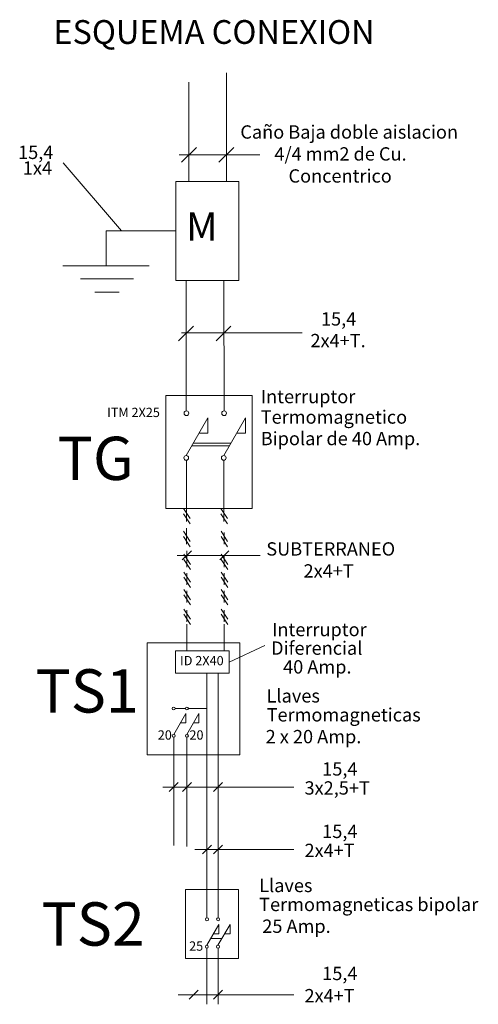
# Model space of a CAD drawing. Units: millimetres. Extents: x -195 to 17, y -111 to -5.
# Drawn here: x 12 to 17, y -22 to -13 of the extents above; entities that cross this region are included whole.
import ezdxf
from ezdxf.enums import TextEntityAlignment as Align

# ---------------------------------------------------------------- set-up
doc = ezdxf.new("R2010")
doc.units = ezdxf.units.MM
doc.header["$LTSCALE"] = 0.02
doc.layers.add('monofasica', color=1, linetype='Continuous', lineweight=20)
doc.styles.add('estilo1', font='arial.ttf')

msp = doc.modelspace()

# ---------------------------------------------------------------- linework, layer by layer
at = {"layer": 'monofasica'}
for p, q in [((14.2949, -14.6037), (14.2949, -13.5981)), ((13.9487, -14.6037), (13.9487, -13.6846)), ((13.8266, -14.6037), (14.4108, -14.6037)), ((13.8266, -14.6037), (13.8266, -15.5199)), ((14.4108, -14.6037), (14.4108, -15.5199)), ((13.1807, -15.0618), (13.1807, -15.3849)), ((13.8266, -15.0618), (13.1807, -15.0618)), ((12.7814, -15.3849), (13.5799, -15.3849)), ((12.9459, -15.5045), (13.4337, -15.5045)), ((13.8266, -15.5199), (14.4108, -15.5199)), ((13.9242, -15.5199), (13.9242, -16.7269)), ((14.272, -15.5199), (14.2744, -16.7269)), ((13.0757, -15.6278), (13.3039, -15.6278)), ((13.7347, -16.5855), (14.5333, -16.5855)), ((13.7347, -16.5855), (13.7347, -17.6316)), ((14.5333, -16.5855), (14.5333, -17.6316)), ((13.9232, -17.1402), (14.1243, -16.7919)), ((14.1243, -16.7919), (14.1243, -16.9324)), ((14.2709, -17.1402), (14.472, -16.7919)), ((14.472, -16.7919), (14.472, -16.9324)), ((14.1243, -16.9324), (14.0415, -16.9324)), ((14.472, -16.9324), (14.3892, -16.9324)), ((13.9903, -17.0248), (14.3323, -17.0248)), ((13.9748, -17.0508), (14.3169, -17.0508)), ((13.9258, -17.1839), (13.9258, -17.6316)), ((14.2721, -17.184), (14.2721, -17.6316)), ((13.7347, -17.6316), (14.5333, -17.6316)), ((13.8977, -17.6304), (13.9591, -17.7249)), ((13.8977, -17.679), (13.9591, -17.7734)), ((13.9258, -17.6316), (13.9258, -17.7505)), ((14.244, -17.6304), (14.3053, -17.7249)), ((14.244, -17.679), (14.3053, -17.7734)), ((14.2721, -17.6316), (14.2721, -17.7505)), ((13.8993, -17.842), (13.9607, -17.9365)), ((13.9274, -17.8126), (13.9274, -17.8537)), ((13.9274, -17.8537), (13.9274, -17.9621)), ((14.2456, -17.842), (14.307, -17.9365)), ((14.2737, -17.8537), (14.2737, -17.9621)), ((13.8993, -17.8906), (13.9607, -17.985)), ((14.2456, -17.8906), (14.307, -17.985)), ((13.929, -18.0242), (13.929, -18.0653)), ((13.9009, -18.0536), (13.9623, -18.1481)), ((13.9009, -18.1022), (13.9623, -18.1966)), ((13.929, -18.0653), (13.929, -18.1737)), ((14.2472, -18.0536), (14.3086, -18.1481)), ((14.2472, -18.1022), (14.3086, -18.1966)), ((14.2753, -18.0653), (14.2753, -18.1737)), ((13.9009, -18.2196), (13.9623, -18.3141)), ((14.2472, -18.2196), (14.3086, -18.3141)), ((13.9009, -18.2681), (13.9623, -18.3626)), ((13.929, -18.2288), (13.929, -18.3371)), ((14.2472, -18.2681), (14.3086, -18.3626)), ((14.2753, -18.2288), (14.2753, -18.3371)), ((13.9009, -18.3805), (13.9623, -18.475)), ((13.929, -18.3922), (13.929, -18.5005)), ((14.2472, -18.3805), (14.3086, -18.475)), ((14.2753, -18.3922), (14.2753, -18.5005)), ((13.9009, -18.429), (13.9623, -18.5235)), ((14.2472, -18.429), (14.3086, -18.5235)), ((13.9009, -18.5618), (13.9623, -18.6563)), ((13.929, -18.571), (13.929, -18.6793)), ((14.2472, -18.5618), (14.3086, -18.6563)), ((14.2753, -18.571), (14.2753, -18.6793)), ((13.9009, -18.6103), (13.9623, -18.7048)), ((14.2472, -18.6103), (14.3086, -18.7048)), ((13.9292, -18.7031), (13.9291, -18.9499)), ((14.2755, -18.7031), (14.2755, -18.9499)), ((14.4198, -18.8744), (13.5619, -18.8744)), ((13.5619, -18.8744), (13.5619, -19.9109)), ((13.8252, -18.9499), (13.8252, -19.156)), ((14.3224, -18.9499), (13.8252, -18.9499)), ((14.3224, -19.156), (14.3224, -18.9499)), ((14.4198, -19.9109), (14.4198, -18.8744)), ((13.8252, -19.156), (14.3224, -19.156)), ((14.1156, -21.2325), (14.1156, -19.156)), ((14.2187, -19.156), (14.2187, -21.4201)), ((13.9169, -19.4822), (13.8207, -19.4822)), ((14.1156, -19.4822), (13.9438, -19.4822)), ((13.8072, -19.7221), (13.9186, -19.5291)), ((13.9186, -19.5291), (13.9186, -19.6153)), ((13.9303, -19.7221), (14.0417, -19.5291)), ((14.0417, -19.5291), (14.0417, -19.6153)), ((13.9186, -19.6153), (13.8689, -19.6153)), ((14.0417, -19.6153), (13.991, -19.6153)), ((13.8072, -19.749), (13.8072, -20.751)), ((13.9303, -19.749), (13.9303, -20.7596)), ((13.5619, -19.9109), (14.4198, -19.9109)), ((14.4084, -21.157), (13.9171, -21.157)), ((13.9171, -21.157), (13.9171, -21.7965)), ((14.1156, -21.4201), (14.1156, -21.2325)), ((14.4084, -21.7965), (14.4084, -21.157)), ((14.1146, -21.6735), (14.226, -21.4805)), ((14.2176, -21.6735), (14.329, -21.4805)), ((14.226, -21.4805), (14.226, -21.5667)), ((14.329, -21.4805), (14.329, -21.5667)), ((14.226, -21.5667), (14.1763, -21.5667)), ((14.329, -21.5667), (14.2793, -21.5667)), ((14.1498, -21.6125), (14.2528, -21.6125)), ((14.1146, -21.7004), (14.1146, -22.2205)), ((14.2187, -21.7003), (14.2187, -22.2192)), ((13.9171, -21.7965), (14.4084, -21.7965))]:
    msp.add_line(p, q, dxfattribs=at)
at = {"layer": 'monofasica', "color": 9, "ltscale": 0.5, "true_color": 0xc7c8ca}
for p, q in [((13.8798, -14.4251), (14.0177, -14.2895)), ((14.2259, -14.4251), (14.3639, -14.2895)), ((13.8514, -16.0784), (13.9894, -15.9428)), ((14.1993, -16.0784), (14.3373, -15.9428)), ((13.8869, -18.1067), (13.9711, -18.0239)), ((14.2332, -18.1067), (14.3174, -18.0239)), ((14.3224, -19.0529), (14.6503, -18.8999)), ((13.7651, -20.2506), (13.8493, -20.1678)), ((13.8882, -20.2506), (13.9724, -20.1678)), ((14.1765, -20.2506), (14.2608, -20.1678)), ((14.0735, -20.8287), (14.1578, -20.7459)), ((14.1765, -20.8287), (14.2608, -20.7459)), ((13.9504, -22.1734), (14.0347, -22.0906)), ((14.1765, -22.1734), (14.2608, -22.0906))]:
    msp.add_line(p, q, dxfattribs=at)
at = {"layer": 'monofasica', "color": 9, "true_color": 0xc7c8ca}
for p, q in [((13.8581, -14.3573), (14.6037, -14.3573)), ((12.7843, -14.4321), (13.3246, -15.0618)), ((13.8809, -16.006), (14.9977, -16.006)), ((14.6071, -18.0653), (13.8386, -18.0653)), ((13.7077, -20.2092), (14.9199, -20.2092)), ((14.0033, -20.7873), (14.9199, -20.7873)), ((13.8498, -22.132), (14.9199, -22.132))]:
    msp.add_line(p, q, dxfattribs=at)
at = {"layer": 'monofasica'}
for centre, radius in [((13.9259, -16.749), 0.0219), ((14.2744, -16.749), 0.0219), ((13.9232, -17.1621), 0.0219), ((14.2709, -17.1621), 0.0219), ((13.8072, -19.4822), 0.0135), ((13.9303, -19.4822), 0.0135), ((13.8072, -19.7355), 0.0135), ((13.9303, -19.7355), 0.0135), ((14.1156, -21.4336), 0.0135), ((14.2187, -21.4336), 0.0135), ((14.1146, -21.6869), 0.0135), ((14.2176, -21.6869), 0.0135)]:
    msp.add_circle(centre, radius, dxfattribs=at)

# ---------------------------------------------------------------- texts
at = {"layer": 'monofasica', "color": 5, "style": 'estilo1'}
for s, height, p in [('ESQUEMA CONEXION', 0.220089, (12.694, -13.3302)), ('Caño Baja doble aislacion', 0.123314, (14.4246, -14.2074)), ('15,4', 0.12331, (12.3665, -14.3959)), ('4/4 mm2 de Cu.', 0.123314, (14.74, -14.4103)), ('1x4', 0.12331, (12.4107, -14.5408)), ('Concentrico', 0.123314, (14.8707, -14.6143)), ('M', 0.2631, (13.9218, -15.153)), ('15,4', 0.12331, (15.1712, -15.9376)), ('2x4+T.', 0.12331, (15.0741, -16.1381)), ('Interruptor ', 0.123314, (14.6135, -16.6565)), ('ITM 2X25', 0.08601, (13.1906, -16.7844)), ('Termomagnetico', 0.123314, (14.6135, -16.846)), ('Bipolar de 40 Amp.', 0.123314, (14.6135, -17.0449)), ('SUBTERRANEO', 0.123314, (14.665, -18.0669)), ('2x4+T', 0.12331, (15.0101, -18.2703)), ('Interruptor ', 0.123314, (14.7183, -18.8129)), ('Diferencial', 0.123314, (14.7092, -18.985)), ('ID 2X40', 0.08601, (13.8661, -19.082)), ('40 Amp.', 0.12331, (14.8206, -19.1587)), ('Llaves ', 0.12331, (14.6679, -19.4268)), ('Termomagneticas', 0.123314, (14.6679, -19.6025)), ('20', 0.08601, (13.66, -19.7705)), ('20', 0.08601, (13.9533, -19.7705)), (' 2 x 20 Amp.', 0.123314, (14.6214, -19.8042)), ('15,4 ', 0.12331, (15.1827, -20.1033)), ('3x2,5+T', 0.12331, (15.0188, -20.2794)), ('15,4 ', 0.12331, (15.1827, -20.6814)), ('2x4+T', 0.12331, (15.0188, -20.8575)), ('Llaves ', 0.12331, (14.5989, -21.1819)), ('Termomagneticas bipolar', 0.123314, (14.5989, -21.3577)), ('  25 Amp.', 0.12331, (14.5524, -21.5594)), ('25', 0.08601, (13.9503, -21.7243)), ('15,4 ', 0.12331, (15.1827, -21.9965)), ('2x4+T', 0.12331, (15.0188, -22.2021))]:
    msp.add_text(s, height=height, dxfattribs=at).set_placement(p)
for s, p in [('TG', (13.4368, -17.3673)), ('TS1', (13.4835, -19.5198)), ('TS2', (13.5389, -21.6774))]:
    msp.add_text(s, height=0.40088, dxfattribs=at).set_placement(p, align=Align.RIGHT)

doc.saveas('drawing.dxf')
